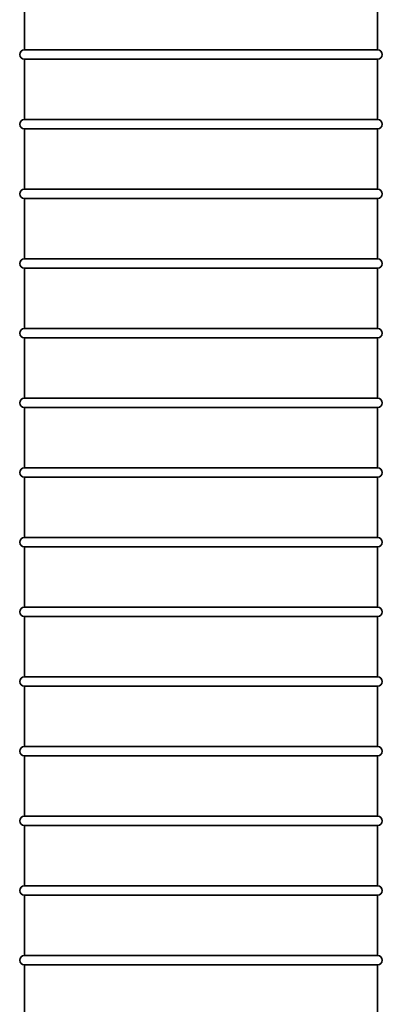
# Model space of a CAD drawing. Units: millimetres. Extents: x 1282 to 4106, y 1702 to 5175.
# Drawn here: x 1418 to 1574, y 3019 to 3443 of the extents above; entities that cross this region are included whole.
import ezdxf

# ---------------------------------------------------------------- set-up
doc = ezdxf.new("R2010")
doc.units = ezdxf.units.MM
doc.layers.add('Widoczne (ISO)', color=1, linetype='Continuous', lineweight=35)

msp = doc.modelspace()

# ---------------------------------------------------------------- linework, layer by layer
at = {"layer": 'Widoczne (ISO)'}
for p, q in [((1419.76, 3456.1), (1419.76, 3430.1)), ((1571.76, 3456.1), (1571.76, 3430.1)), ((1571.76, 3430.1), (1419.76, 3430.1)), ((1419.76, 3426.1), (1571.76, 3426.1)), ((1419.76, 3426.1), (1419.76, 3400.1)), ((1571.76, 3426.1), (1571.76, 3400.1)), ((1571.76, 3400.1), (1419.76, 3400.1)), ((1419.76, 3396.1), (1571.76, 3396.1)), ((1419.76, 3396.1), (1419.76, 3370.1)), ((1571.76, 3396.1), (1571.76, 3370.1)), ((1571.76, 3370.1), (1419.76, 3370.1)), ((1419.76, 3366.1), (1571.76, 3366.1)), ((1419.76, 3366.1), (1419.76, 3340.1)), ((1571.76, 3366.1), (1571.76, 3340.1)), ((1571.76, 3340.1), (1419.76, 3340.1)), ((1419.76, 3336.1), (1571.76, 3336.1)), ((1419.76, 3336.1), (1419.76, 3310.1)), ((1571.76, 3336.1), (1571.76, 3310.1)), ((1571.76, 3310.1), (1419.76, 3310.1)), ((1419.76, 3306.1), (1571.76, 3306.1)), ((1419.76, 3306.1), (1419.76, 3280.1)), ((1571.76, 3306.1), (1571.76, 3280.1)), ((1571.76, 3280.1), (1419.76, 3280.1)), ((1419.76, 3276.1), (1571.76, 3276.1)), ((1419.76, 3276.1), (1419.76, 3250.1)), ((1571.76, 3276.1), (1571.76, 3250.1)), ((1571.76, 3250.1), (1419.76, 3250.1)), ((1419.76, 3246.1), (1571.76, 3246.1)), ((1419.76, 3246.1), (1419.76, 3220.1)), ((1571.76, 3246.1), (1571.76, 3220.1)), ((1571.76, 3220.1), (1419.76, 3220.1)), ((1419.76, 3216.1), (1571.76, 3216.1)), ((1419.76, 3216.1), (1419.76, 3190.1)), ((1571.76, 3216.1), (1571.76, 3190.1)), ((1571.76, 3190.1), (1419.76, 3190.1)), ((1419.76, 3186.1), (1571.76, 3186.1)), ((1419.76, 3186.1), (1419.76, 3160.1)), ((1571.76, 3186.1), (1571.76, 3160.1)), ((1571.76, 3160.1), (1419.76, 3160.1)), ((1419.76, 3156.1), (1571.76, 3156.1)), ((1419.76, 3156.1), (1419.76, 3130.1)), ((1571.76, 3156.1), (1571.76, 3130.1)), ((1571.76, 3130.1), (1419.76, 3130.1)), ((1419.76, 3126.1), (1571.76, 3126.1)), ((1419.76, 3126.1), (1419.76, 3100.1)), ((1571.76, 3126.1), (1571.76, 3100.1)), ((1571.76, 3100.1), (1419.76, 3100.1)), ((1419.76, 3096.1), (1571.76, 3096.1)), ((1419.76, 3096.1), (1419.76, 3070.1)), ((1571.76, 3096.1), (1571.76, 3070.1)), ((1571.76, 3070.1), (1419.76, 3070.1)), ((1419.76, 3066.1), (1571.76, 3066.1)), ((1419.76, 3066.1), (1419.76, 3040.1)), ((1571.76, 3066.1), (1571.76, 3040.1)), ((1571.76, 3040.1), (1419.76, 3040.1)), ((1419.76, 3036.1), (1571.76, 3036.1)), ((1419.76, 3036.1), (1419.76, 3010.1)), ((1571.76, 3036.1), (1571.76, 3010.1))]:
    msp.add_line(p, q, dxfattribs=at)
for centre, start, end in [((1419.76, 3428.1), 90, 270), ((1571.76, 3428.1), 270, 90), ((1419.76, 3398.1), 90, 270), ((1571.76, 3398.1), 270, 90), ((1419.76, 3368.1), 90, 270), ((1571.76, 3368.1), 270, 90), ((1419.76, 3338.1), 90, 270), ((1571.76, 3338.1), 270, 90), ((1419.76, 3308.1), 90, 270), ((1571.76, 3308.1), 270, 90), ((1419.76, 3278.1), 90, 270), ((1571.76, 3278.1), 270, 90), ((1419.76, 3248.1), 90, 270), ((1571.76, 3248.1), 270, 90), ((1419.76, 3218.1), 90, 270), ((1571.76, 3218.1), 270, 90), ((1419.76, 3188.1), 90, 270), ((1571.76, 3188.1), 270, 90), ((1419.76, 3158.1), 90, 270), ((1571.76, 3158.1), 270, 90), ((1419.76, 3128.1), 90, 270), ((1571.76, 3128.1), 270, 90), ((1419.76, 3098.1), 90, 270), ((1571.76, 3098.1), 270, 90), ((1419.76, 3068.1), 90, 270), ((1571.76, 3068.1), 270, 90), ((1419.76, 3038.1), 90, 270), ((1571.76, 3038.1), 270, 90)]:
    msp.add_arc(centre, 2, start, end, dxfattribs=at)

doc.saveas('drawing.dxf')
